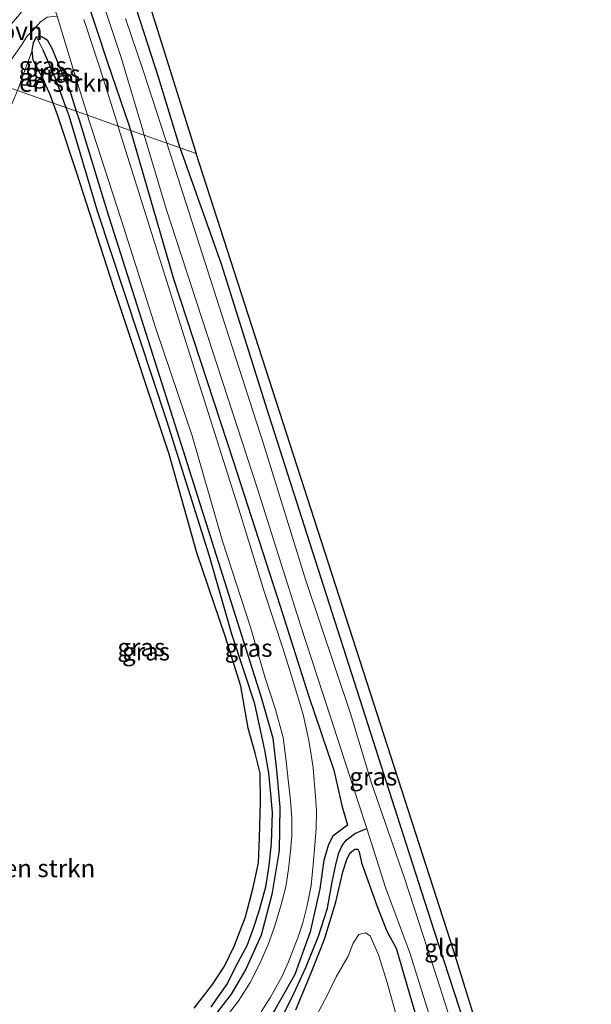
# Model space of a CAD drawing. Units: metres. Extents: x 128163 to 130010, y 512499 to 516989.
# Drawn here: x 129065 to 129145, y 514377 to 514516 of the extents above; entities that cross this region are included whole.
import ezdxf
from ezdxf.enums import TextEntityAlignment as Align

# ---------------------------------------------------------------- set-up
doc = ezdxf.new("R2010")
doc.units = ezdxf.units.M
for name, color, linetype, lineweight in [('B-ME-GR-BOMENSTRUIKEN-GV-B6', 93, 'Continuous', 18), ('B-ME-IE-GRASLAND-GV-B6', 93, 'Continuous', 18), ('B-ME-IE-GRONDWERKLIJN-GROND_INGERICHT-GV-B6', 253, 'Continuous', 18), ('B-ME-IE-HULPGEOMETRIE-L-B1', 53, 'Continuous', 18), ('B-ME-OG-WATER-GV-B6', 153, 'Continuous', 18), ('B-ME-VH-VERH_SOORT-BITUMEN-GV-B6', 8, 'IE-TERREINAFSCHEIDING-NATUURLIJK-HOUTWAL', 18), ('B-ME-VH-VERH_SOORT-ONVERHARD-GV-B6', 8, 'Continuous', 18)]:
    doc.layers.add(name, color=color, linetype=linetype, lineweight=lineweight)
for name, color, linetype in [('B-ME-GW-INSTEEKWATERGANG-L-B1', 10, 'Continuous'), ('B-ME-GW-WATERGANG-GREPPEL-L-B1', 10, 'Continuous'), ('B-ME-KG-KADASTRAAL-OPNAMEDTMGRENS-L-B1', 10, 'Continuous')]:
    doc.layers.add(name, color=color, linetype=linetype)
doc.styles.add('NLCS-ISO', font='NLCS-ISO.TTF')
doc.linetypes.add('IE-TERREINAFSCHEIDING-NATUURLIJK-HOUTWAL', pattern='A,7,-1.5,[67,NLCS.SHX,S=0.75,R=45,X=0,Y=0],-1.5,7,-1.5,[70,NLCS.SHX,S=0.75,R=0,X=0,Y=0],-1.5', length=20)

msp = doc.modelspace()

# ---------------------------------------------------------------- linework, layer by layer
at = {"layer": 'B-ME-GR-BOMENSTRUIKEN-GV-B6'}
for points in [[(129069.325, 514504.025, -2.869), (129064.276, 514505.803, -2.907), (129064.314, 514505.893, -2.906), (129065.135, 514508.115, -2.902), (129066.368, 514511.432, -3.015), (129066.495, 514510.1, -3.015), (129067.903, 514507.428, -3.015), (129068.941, 514505.111, -2.902), (129069.325, 514504.025, -2.869)], [(129027.696, 514344.76, -3.182), (129036.339, 514381.068, -3.04), (129045.082, 514419.112, -3.065), (129051.139, 514445.731, -3.121), (129057.222, 514474.873, -3.057), (129059.683, 514488.359, -3.053), (129060.627, 514493.803, -3.053), (129060.899, 514495.914, -3.085), (129062.39, 514501.323, -2.947), (129064.276, 514505.803, -2.907), (129069.325, 514504.025, -2.869)], [(129069.325, 514504.025, -2.869), (129069.961, 514502.228, -2.814), (129072.631, 514494.162, -2.883), (129077.849, 514478.02, -2.903), (129085.644, 514454.572, -3.016), (129089.588, 514440.662, -2.996), (129093.612, 514428.822, -2.988), (129095.764, 514421.895, -3.081), (129096.822, 514415.964, -3.125), (129097.813, 514412.474, -3.045), (129098.501, 514409.653, -3.016), (129098.543, 514405.647, -3.008), (129098.414, 514400.522, -3.028), (129098.256, 514397.026, -3.049), (129097.499, 514393.531, -3.049), (129096.447, 514389.412, -3.081), (129094.867, 514385.358, -3.089), (129093.459, 514382.455, -3.089), (129091.777, 514379.868, -3.121), (129089.215, 514376.558, -3.121)], [(129106.399, 514375.405, -3.117), (129107.977, 514378.433, -3.073), (129109.238, 514380.968, -3.073), (129110.905, 514383.848, -3.061), (129111.635, 514385.701, -3.061), (129112.424, 514386.93, -3.057), (129113.33, 514387.135, -3.057), (129114.005, 514386.729, -3.057), (129115.186, 514384.032, -3.057), (129116.39, 514380.138, -3.057), (129117.622, 514375.733, -3.057)]]:
    msp.add_polyline3d(points, dxfattribs=at)
at = {"layer": 'B-ME-GW-INSTEEKWATERGANG-L-B1'}
msp.add_line((129069.961, 514502.228, -2.814), (129069.325, 514504.025, -2.869), dxfattribs=at)
for points in [[(129076.106, 514586.471, -2.741), (129075.881, 514584.64, -2.806), (129074.439, 514578.675, -2.882), (129073.219, 514571.772, -2.886), (129071.451, 514563.341, -2.858), (129069.932, 514555.304, -2.894), (129068.561, 514548.643, -2.906), (129068.198, 514545.292, -2.939), (129068.298, 514542.314, -2.939), (129068.358, 514538.958, -3.027), (129069.006, 514535.612, -3.035), (129070.426, 514531.032, -3.039), (129071.922, 514525.997, -2.995), (129073.922, 514519.077, -3.011), (129076.937, 514509.877, -3.064), (129080.021, 514500.828, -2.955), (129080.204, 514500.196, -2.953)], [(129087.228, 514497.723, -3.405), (129087.191, 514497.827, -3.406), (129084.152, 514507.694, -3.35), (129081.114, 514517.137, -3.362), (129078.286, 514525.785, -3.366), (129076.308, 514531.928, -3.321), (129075.578, 514535.671, -3.217), (129075.351, 514538.352, -3.176), (129075.105, 514540.821, -3.136), (129075.2, 514543.293, -3.2), (129075.345, 514545.897, -3.2), (129076.01, 514550.047, -3.273), (129076.897, 514554.931, -3.273), (129078.343, 514561.339, -3.277), (129079.718, 514567.977, -3.16), (129081.157, 514575.538, -3.148), (129082.858, 514583.45, -3.055), (129083.413, 514585.331, -2.882)], [(129069.325, 514504.025, -2.869), (129068.941, 514505.111, -2.902), (129067.903, 514507.428, -3.015), (129066.495, 514510.1, -3.015), (129066.368, 514511.432, -3.015), (129066.527, 514512.599, -3.015), (129066.971, 514513.369, -3.015)], [(129066.971, 514513.369, -3.015), (129067.648, 514513.433, -3.019), (129068.483, 514512.956, -3.015), (129069.182, 514511.688, -2.975), (129070.235, 514509.016, -2.919), (129071.605, 514505.948, -2.886), (129072.575, 514502.881, -2.886)], [(129072.575, 514502.881, -2.886), (129072.958, 514501.671, -2.886), (129076.861, 514488.898, -2.826), (129085.592, 514461.569, -2.834), (129094.366, 514433.833, -2.984), (129098.588, 514420.476, -2.875), (129100.275, 514414.556, -2.87), (129100.788, 514410.08, -2.87), (129101.249, 514404.875, -2.919), (129101.163, 514398.749, -2.951), (129100.165, 514392.534, -2.964), (129098.63, 514386.84, -2.964), (129096.5, 514382.015, -2.96), (129094.397, 514378.515, -3.008), (129091.335, 514374.567, -3.004), (129087.429, 514370.546, -3), (129082.65, 514366.1, -2.98), (129076.864, 514360.954, -3.02), (129069.776, 514354.664, -3.02), (129065.832, 514351.128, -2.955), (129064.689, 514350.156, -2.951), (129063.902, 514350.181, -2.951), (129063.555, 514350.735, -2.951)], [(129089.215, 514376.558, -3.121), (129091.777, 514379.868, -3.121), (129093.459, 514382.455, -3.089), (129094.867, 514385.358, -3.089), (129096.447, 514389.412, -3.081), (129097.499, 514393.531, -3.049), (129098.256, 514397.026, -3.049), (129098.414, 514400.522, -3.028), (129098.543, 514405.647, -3.008), (129098.501, 514409.653, -3.016), (129097.813, 514412.474, -3.045), (129096.822, 514415.964, -3.125), (129095.764, 514421.895, -3.081), (129093.612, 514428.822, -2.988), (129089.588, 514440.662, -2.996), (129085.644, 514454.572, -3.016), (129077.849, 514478.02, -2.903), (129072.631, 514494.162, -2.883), (129069.961, 514502.228, -2.814)], [(129080.204, 514500.196, -2.953), (129086.279, 514479.263, -2.903), (129094.718, 514453.525, -3.02), (129101.296, 514433.163, -2.992), (129105.322, 514420.596, -2.992), (129108.908, 514410.077, -2.972), (129110.028, 514405.085, -2.931), (129110.829, 514402.299, -2.984), (129108.739, 514400.753, -2.98), (129108.131, 514399.596, -2.887), (129107.471, 514397.346, -2.887), (129106.913, 514393.351, -2.887), (129105.558, 514387.29, -2.992), (129103.373, 514381.286, -3.053), (129100.551, 514376.325, -3.057), (129097.708, 514371.981, -3.073), (129094.124, 514368.009, -3.089), (129089.296, 514363.221, -3.081), (129084.052, 514358.284, -3.13), (129081.486, 514356.168, -3.125), (129081.104, 514355.309, -3.125), (129081.287, 514354.369, -3.125)], [(129128.676, 514370.19, -3.49), (129123.093, 514387.333, -3.53), (129118.242, 514402.382, -3.441), (129112.985, 514418.796, -3.271), (129106.301, 514439.607, -3.271), (129099.757, 514460.006, -3.279), (129093.027, 514481.372, -3.324), (129087.228, 514497.723, -3.405)], [(129103.507, 514376.304, -3.215), (129105.763, 514381.74, -3.13), (129107.583, 514386.256, -3.13), (129109.167, 514391.466, -3.049), (129110.173, 514395.754, -3.049), (129110.778, 514397.63, -3.04), (129111.202, 514398.398, -3.045), (129111.83, 514398.929, -3.04), (129112.276, 514398.933, -3.04), (129112.448, 514398.546, -3.04), (129112.799, 514397.016, -3.004), (129115.003, 514390.844, -2.968), (129116.358, 514387.381, -3.036), (129117.678, 514385.012, -3.146), (129119.921, 514377.219, -3.117), (129123.007, 514367.03, -3.121)]]:
    msp.add_polyline3d(points, dxfattribs=at)
at = {"layer": 'B-ME-GW-WATERGANG-GREPPEL-L-B1'}
for points in [[(129067.864, 514511.521, -3.623), (129069.531, 514507.677, -3.41), (129071.105, 514503.399, -3.369)], [(129071.105, 514503.399, -3.369), (129071.519, 514502.274, -3.358), (129075.525, 514488.852, -3.352), (129085.286, 514459.329, -3.32), (129091.302, 514440.265, -3.376), (129094.458, 514429.289, -3.376), (129096.238, 514423.874, -3.376), (129097.654, 514419.581, -3.376), (129098.398, 514416.152, -3.376), (129099.157, 514412.66, -3.364), (129099.674, 514409.647, -3.32), (129099.977, 514406.751, -3.316), (129100.184, 514404.094, -3.316), (129100.068, 514399.759, -3.312), (129099.74, 514396.63, -3.312), (129099.238, 514393.595, -3.312), (129098.378, 514390.349, -3.312), (129097.543, 514387.899, -3.312), (129096.615, 514385.311, -3.312), (129095.13, 514382.546, -3.312), (129093.881, 514380.08, -3.312), (129091.521, 514376.721, -3.441)], [(129082.431, 514355.079, -3.615), (129086.103, 514358.123, -3.652), (129090.333, 514361.977, -3.652), (129094.465, 514365.916, -3.68), (129097.479, 514369.366, -3.68), (129099.692, 514372.144, -3.68), (129101.439, 514374.97, -3.68), (129103.263, 514378.606, -3.644), (129104.947, 514382.271, -3.579), (129106.739, 514386.689, -3.542), (129107.981, 514390.637, -3.502), (129108.646, 514394.338, -3.469), (129109.199, 514396.987, -3.433), (129109.591, 514398.425, -3.433), (129110.064, 514399.457, -3.441), (129110.642, 514400.186, -3.441), (129111.191, 514400.614, -3.486), (129111.833, 514401.161, -3.538), (129113.519, 514401.847, -4.133)]]:
    msp.add_polyline3d(points, dxfattribs=at)
at = {"layer": 'B-ME-IE-GRASLAND-GV-B6'}
for points in [[(129073.922, 514519.077, -3.011), (129076.937, 514509.877, -3.064), (129080.021, 514500.828, -2.955), (129080.204, 514500.196, -2.953), (129078.47, 514500.806, -2.784), (129075.836, 514509.137, -2.862), (129073.628, 514515.803, -2.826)], [(129076.036, 514519.112, -4.135), (129078.887, 514510.478, -4.135), (129081.942, 514500.231, -4.135), (129082.159, 514499.508, -4.135), (129080.204, 514500.196, -2.953), (129080.021, 514500.828, -2.955), (129076.937, 514509.877, -3.064), (129073.922, 514519.077, -3.011)], [(129081.114, 514517.137, -3.362), (129084.152, 514507.694, -3.35), (129087.191, 514497.827, -3.406), (129087.228, 514497.723, -3.405), (129085.319, 514498.395, -4.135), (129085.143, 514498.944, -4.135), (129082.007, 514508.622, -4.135), (129079.506, 514515.955, -4.135)], [(129074.139, 514502.331, -2.755), (129072.575, 514502.881, -2.886), (129071.605, 514505.948, -2.886), (129070.235, 514509.016, -2.919), (129069.182, 514511.688, -2.975), (129068.483, 514512.956, -3.015), (129067.648, 514513.433, -3.019), (129066.971, 514513.369, -3.015), (129066.527, 514512.599, -3.015), (129066.368, 514511.432, -3.015), (129065.135, 514508.115, -2.902), (129064.314, 514505.893, -2.906), (129064.276, 514505.803, -2.907), (129061.526, 514506.771, -2.939), (129061.698, 514507.122, -2.939), (129063.311, 514509.99, -2.89), (129064.949, 514512.34, -2.971), (129065.591, 514513.407, -2.826), (129066.535, 514514.38, -2.826), (129067.46, 514515.444, -2.814), (129068.475, 514516.125, -2.782), (129069.87, 514516.309, -2.757), (129072.298, 514508.197, -2.769), (129074.139, 514502.331, -2.755)], [(129067.864, 514511.521, -3.623), (129069.531, 514507.677, -3.41), (129071.105, 514503.399, -3.369), (129069.325, 514504.025, -2.869), (129068.941, 514505.111, -2.902), (129067.903, 514507.428, -3.015), (129066.495, 514510.1, -3.015), (129066.368, 514511.432, -3.015), (129066.527, 514512.599, -3.015), (129066.971, 514513.369, -3.015), (129067.864, 514511.521, -3.623)], [(129072.575, 514502.881, -2.886), (129071.105, 514503.399, -3.369), (129069.531, 514507.677, -3.41), (129067.864, 514511.521, -3.623), (129066.971, 514513.369, -3.015), (129067.648, 514513.433, -3.019), (129068.483, 514512.956, -3.015), (129069.182, 514511.688, -2.975), (129070.235, 514509.016, -2.919), (129071.605, 514505.948, -2.886), (129072.575, 514502.881, -2.886)], [(129089.215, 514376.558, -3.121), (129091.777, 514379.868, -3.121), (129093.459, 514382.455, -3.089), (129094.867, 514385.358, -3.089), (129096.447, 514389.412, -3.081), (129097.499, 514393.531, -3.049), (129098.256, 514397.026, -3.049), (129098.414, 514400.522, -3.028), (129098.543, 514405.647, -3.008), (129098.501, 514409.653, -3.016), (129097.813, 514412.474, -3.045), (129096.822, 514415.964, -3.125), (129095.764, 514421.895, -3.081), (129093.612, 514428.822, -2.988), (129089.588, 514440.662, -2.996), (129085.644, 514454.572, -3.016), (129077.849, 514478.02, -2.903), (129072.631, 514494.162, -2.883), (129069.961, 514502.228, -2.814), (129069.325, 514504.025, -2.869), (129071.105, 514503.399, -3.369)], [(129091.521, 514376.721, -3.441), (129093.881, 514380.08, -3.312), (129095.13, 514382.546, -3.312), (129096.615, 514385.311, -3.312), (129097.543, 514387.899, -3.312), (129098.378, 514390.349, -3.312), (129099.238, 514393.595, -3.312), (129099.74, 514396.63, -3.312), (129100.068, 514399.759, -3.312), (129100.184, 514404.094, -3.316), (129099.977, 514406.751, -3.316), (129099.674, 514409.647, -3.32), (129099.157, 514412.66, -3.364), (129098.398, 514416.152, -3.376), (129097.654, 514419.581, -3.376), (129096.238, 514423.874, -3.376), (129094.458, 514429.289, -3.376), (129091.302, 514440.265, -3.376), (129085.286, 514459.329, -3.32), (129075.525, 514488.852, -3.352), (129071.519, 514502.274, -3.358), (129071.105, 514503.399, -3.369), (129072.575, 514502.881, -2.886)], [(129071.105, 514503.399, -3.369), (129071.519, 514502.274, -3.358), (129075.525, 514488.852, -3.352), (129085.286, 514459.329, -3.32), (129091.302, 514440.265, -3.376), (129094.458, 514429.289, -3.376), (129096.238, 514423.874, -3.376), (129097.654, 514419.581, -3.376), (129098.398, 514416.152, -3.376), (129099.157, 514412.66, -3.364), (129099.674, 514409.647, -3.32), (129099.977, 514406.751, -3.316), (129100.184, 514404.094, -3.316), (129100.068, 514399.759, -3.312), (129099.74, 514396.63, -3.312), (129099.238, 514393.595, -3.312), (129098.378, 514390.349, -3.312), (129097.543, 514387.899, -3.312), (129096.615, 514385.311, -3.312), (129095.13, 514382.546, -3.312), (129093.881, 514380.08, -3.312), (129091.521, 514376.721, -3.441)], [(129072.575, 514502.881, -2.886), (129072.958, 514501.671, -2.886), (129076.861, 514488.898, -2.826), (129085.592, 514461.569, -2.834), (129094.366, 514433.833, -2.984), (129098.588, 514420.476, -2.875), (129100.275, 514414.556, -2.87), (129100.788, 514410.08, -2.87), (129101.249, 514404.875, -2.919), (129101.163, 514398.749, -2.951), (129100.165, 514392.534, -2.964), (129098.63, 514386.84, -2.964), (129096.5, 514382.015, -2.96), (129094.397, 514378.515, -3.008), (129091.335, 514374.567, -3.004)], [(129091.335, 514374.567, -3.004), (129094.397, 514378.515, -3.008), (129096.5, 514382.015, -2.96), (129098.63, 514386.84, -2.964), (129100.165, 514392.534, -2.964), (129101.163, 514398.749, -2.951), (129101.249, 514404.875, -2.919), (129100.788, 514410.08, -2.87), (129100.275, 514414.556, -2.87), (129098.588, 514420.476, -2.875), (129094.366, 514433.833, -2.984), (129085.592, 514461.569, -2.834), (129076.861, 514488.898, -2.826), (129072.958, 514501.671, -2.886), (129072.575, 514502.881, -2.886), (129074.139, 514502.331, -2.755)], [(129074.139, 514502.331, -2.755), (129074.339, 514501.694, -2.753), (129078.849, 514487.765, -2.806), (129083.851, 514472.166, -2.87), (129088.897, 514457.166, -2.875), (129093.184, 514442.342, -2.87), (129097.15, 514430.199, -2.907), (129099.172, 514423.22, -2.911), (129100.661, 514418.635, -2.911), (129101.722, 514414.669, -2.911), (129102.187, 514411.35, -2.919), (129102.499, 514408.265, -2.943), (129102.784, 514405.812, -2.943), (129102.978, 514403.291, -2.96), (129102.965, 514400.816, -2.96), (129102.754, 514398.655, -2.96), (129102.514, 514396.118, -2.968), (129102.119, 514393.641, -2.968), (129101.428, 514390.947, -2.988), (129100.527, 514387.982, -2.988), (129099.616, 514385.514, -2.996), (129098.508, 514382.905, -2.996), (129097.072, 514380.169, -3), (129095.383, 514377.494, -3.004), (129093.101, 514374.578, -3.004)], [(129098.645, 514376.009, -2.927), (129099.957, 514378.102, -2.935), (129101.588, 514381.061, -2.939), (129102.511, 514383.082, -2.923), (129103.249, 514385.027, -2.939), (129103.798, 514386.438, -2.976), (129104.529, 514388.555, -2.976), (129105.116, 514391.008, -2.96), (129105.672, 514393.799, -2.927), (129105.977, 514396.79, -2.923), (129106.202, 514399.494, -2.879), (129106.401, 514401.856, -2.891), (129106.456, 514404.388, -2.891), (129106.3, 514406.346, -2.895), (129106.126, 514408.602, -2.879), (129105.969, 514410.409, -2.883), (129105.708, 514412.226, -2.887), (129105.356, 514414.246, -2.915), (129104.986, 514415.997, -2.919), (129104.545, 514417.905, -2.919), (129103.821, 514420.408, -2.923), (129102.848, 514423.486, -2.899), (129101.738, 514427.108, -2.968), (129099.087, 514435.091, -2.907), (129095.717, 514446.09, -2.943), (129089.991, 514464.141, -2.947), (129083.687, 514484.132, -2.818), (129078.545, 514500.569, -2.782), (129078.47, 514500.806, -2.784), (129080.204, 514500.196, -2.953)], [(129100.551, 514376.325, -3.057), (129103.373, 514381.286, -3.053), (129105.558, 514387.29, -2.992), (129106.913, 514393.351, -2.887), (129107.471, 514397.346, -2.887), (129108.131, 514399.596, -2.887), (129108.739, 514400.753, -2.98), (129110.829, 514402.299, -2.984), (129110.028, 514405.085, -2.931), (129108.908, 514410.077, -2.972), (129105.322, 514420.596, -2.992), (129101.296, 514433.163, -2.992), (129094.718, 514453.525, -3.02), (129086.279, 514479.263, -2.903), (129080.204, 514500.196, -2.953), (129082.159, 514499.508, -4.135)], [(129080.204, 514500.196, -2.953), (129086.279, 514479.263, -2.903), (129094.718, 514453.525, -3.02), (129101.296, 514433.163, -2.992), (129105.322, 514420.596, -2.992), (129108.908, 514410.077, -2.972), (129110.028, 514405.085, -2.931), (129110.829, 514402.299, -2.984), (129108.739, 514400.753, -2.98), (129108.131, 514399.596, -2.887), (129107.471, 514397.346, -2.887), (129106.913, 514393.351, -2.887), (129105.558, 514387.29, -2.992), (129103.373, 514381.286, -3.053), (129100.551, 514376.325, -3.057)], [(129082.159, 514499.508, -4.135), (129085.26, 514489.161, -4.133), (129091.03, 514471.437, -4.133), (129098.143, 514449.691, -4.133), (129104.251, 514430.374, -4.133), (129108.837, 514416.285, -4.133), (129112.385, 514405.407, -4.133), (129113.519, 514401.847, -4.133), (129111.833, 514401.161, -3.538), (129111.191, 514400.614, -3.486), (129110.642, 514400.186, -3.441), (129110.064, 514399.457, -3.441), (129109.591, 514398.425, -3.433), (129109.199, 514396.987, -3.433), (129108.646, 514394.338, -3.469), (129107.981, 514390.637, -3.502), (129106.739, 514386.689, -3.542), (129104.947, 514382.271, -3.579), (129103.263, 514378.606, -3.644), (129101.439, 514374.97, -3.68)], [(129127.781, 514367.185, -4.133), (129123.459, 514380.739, -4.133), (129118.837, 514394.851, -4.133), (129114.193, 514408.248, -4.133), (129111.213, 514418.051, -4.133), (129104.956, 514436.792, -4.133), (129098.973, 514456.016, -4.133), (129092.672, 514475.527, -4.133), (129085.319, 514498.395, -4.135), (129087.228, 514497.723, -3.405)], [(129087.228, 514497.723, -3.405), (129093.027, 514481.372, -3.324), (129099.757, 514460.006, -3.279), (129106.301, 514439.607, -3.271), (129112.985, 514418.796, -3.271), (129118.242, 514402.382, -3.441), (129123.093, 514387.333, -3.53), (129128.676, 514370.19, -3.49)], [(129101.439, 514374.97, -3.68), (129103.263, 514378.606, -3.644), (129104.947, 514382.271, -3.579), (129106.739, 514386.689, -3.542), (129107.981, 514390.637, -3.502), (129108.646, 514394.338, -3.469), (129109.199, 514396.987, -3.433), (129109.591, 514398.425, -3.433), (129110.064, 514399.457, -3.441), (129110.642, 514400.186, -3.441), (129111.191, 514400.614, -3.486), (129111.833, 514401.161, -3.538), (129113.519, 514401.847, -4.133), (129116.16, 514393.559, -4.133), (129119.601, 514384.322, -4.133), (129124.553, 514368.614, -4.133)], [(129123.007, 514367.03, -3.121), (129119.921, 514377.219, -3.117), (129117.678, 514385.012, -3.146), (129116.358, 514387.381, -3.036), (129115.003, 514390.844, -2.968), (129112.799, 514397.016, -3.004), (129112.448, 514398.546, -3.04), (129112.276, 514398.933, -3.04), (129111.83, 514398.929, -3.04), (129111.202, 514398.398, -3.045), (129110.778, 514397.63, -3.04), (129110.173, 514395.754, -3.049), (129109.167, 514391.466, -3.049), (129107.583, 514386.256, -3.13), (129105.763, 514381.74, -3.13), (129103.507, 514376.304, -3.215)], [(129103.507, 514376.304, -3.215), (129105.763, 514381.74, -3.13), (129107.583, 514386.256, -3.13), (129109.167, 514391.466, -3.049), (129110.173, 514395.754, -3.049), (129110.778, 514397.63, -3.04), (129111.202, 514398.398, -3.045), (129111.83, 514398.929, -3.04), (129112.276, 514398.933, -3.04), (129112.448, 514398.546, -3.04), (129112.799, 514397.016, -3.004), (129115.003, 514390.844, -2.968), (129116.358, 514387.381, -3.036), (129117.678, 514385.012, -3.146), (129119.921, 514377.219, -3.117), (129123.007, 514367.03, -3.121)], [(129117.622, 514375.733, -3.057), (129116.39, 514380.138, -3.057), (129115.186, 514384.032, -3.057), (129114.005, 514386.729, -3.057), (129113.33, 514387.135, -3.057), (129112.424, 514386.93, -3.057), (129111.635, 514385.701, -3.061), (129110.905, 514383.848, -3.061), (129109.238, 514380.968, -3.073), (129107.977, 514378.433, -3.073), (129106.399, 514375.405, -3.117)]]:
    msp.add_polyline3d(points, dxfattribs=at)
at = {"layer": 'B-ME-IE-GRONDWERKLIJN-GROND_INGERICHT-GV-B6'}
for points in [[(129116.718, 514791.475, -3.084), (129105.005, 514709.024, -3.104), (129091.889, 514622.667, -3.168), (129076.76, 514542.511, -3.205), (129077.618, 514534.76, -3.205), (129089.456, 514496.939, -3.346)], [(129089.456, 514496.939, -3.346), (129087.228, 514497.723, -3.405), (129087.191, 514497.827, -3.406), (129084.152, 514507.694, -3.35), (129081.114, 514517.137, -3.362)], [(129089.456, 514496.939, -3.346), (129125.809, 514384.544, -3.287), (129140.637, 514336.63, -3.255), (129144.341, 514327.804, -3.287), (129145.195, 514323.533, -3.287), (129144.686, 514319.703, -3.287), (129143.215, 514319.936, -3.514), (129143.596, 514321.853, -3.474), (129143.446, 514324.57, -3.474), (129142.098, 514328.009, -3.478), (129139.755, 514334.452, -3.397), (129137.039, 514342.599, -3.413), (129133.123, 514355.677, -3.465), (129128.676, 514370.19, -3.49), (129123.093, 514387.333, -3.53), (129118.242, 514402.382, -3.441), (129112.985, 514418.796, -3.271), (129106.301, 514439.607, -3.271), (129099.757, 514460.006, -3.279), (129093.027, 514481.372, -3.324), (129087.228, 514497.723, -3.405), (129089.456, 514496.939, -3.346)]]:
    msp.add_polyline3d(points, dxfattribs=at)
at = {"layer": 'B-ME-IE-HULPGEOMETRIE-L-B1'}
msp.add_polyline3d([(129089.456, 514496.939, -3.346), (129087.228, 514497.723, -3.405), (129085.319, 514498.395, -4.135), (129082.159, 514499.508, -4.135), (129080.204, 514500.196, -2.953), (129078.47, 514500.806, -2.784), (129074.139, 514502.331, -2.755), (129072.575, 514502.881, -2.886), (129071.105, 514503.399, -3.369), (129069.325, 514504.025, -2.869), (129064.276, 514505.803, -2.907), (129061.526, 514506.771, -2.939), (129058.606, 514507.799, -2.923), (129056.639, 514508.491, -2.641), (129052.09, 514510.093, -2.651), (129050.119, 514510.786, -1.159), (129047.26, 514511.793, -0.179), (129046.125, 514512.192, -0.189), (129042.636, 514511.113, -0.247), (129039.006, 514511.879, -0.341), (129035.412, 514512.506, -0.445), (129035.075, 514516.082, -0.41)], dxfattribs=at)
at = {"layer": 'B-ME-KG-KADASTRAAL-OPNAMEDTMGRENS-L-B1'}
for points in [[(129124.988, 514852.812, -3.152), (129116.718, 514791.475, -3.084), (129105.005, 514709.024, -3.104), (129091.889, 514622.667, -3.168), (129076.76, 514542.511, -3.205), (129077.618, 514534.76, -3.205), (129089.456, 514496.939, -3.346)], [(129020.024, 514121.687, -3.308), (129026.896, 514176.722, -3.283), (129032.624, 514224.656, -2.943), (129033.119, 514228.568, -2.96), (129036.896, 514259.967, -3.3), (129040.315, 514262.814, -3.3), (129122.974, 514285.38, -3.227), (129124.683, 514291.359, -3.227), (129126.963, 514293.921, -3.332), (129134.939, 514296.199, -3.332), (129139.782, 514299.046, -3.332), (129142.062, 514302.463, -3.332), (129144.686, 514319.703, -3.287), (129145.195, 514323.533, -3.287), (129144.341, 514327.804, -3.287), (129140.637, 514336.63, -3.255), (129125.809, 514384.544, -3.287), (129089.456, 514496.939, -3.346)]]:
    msp.add_polyline3d(points, dxfattribs=at)
at = {"layer": 'B-ME-OG-WATER-GV-B6'}
for points in [[(129079.506, 514515.955, -4.135), (129082.007, 514508.622, -4.135), (129085.143, 514498.944, -4.135), (129085.319, 514498.395, -4.135), (129082.159, 514499.508, -4.135), (129081.942, 514500.231, -4.135), (129078.887, 514510.478, -4.135), (129076.036, 514519.112, -4.135)], [(129124.553, 514368.614, -4.133), (129119.601, 514384.322, -4.133), (129116.16, 514393.559, -4.133), (129113.519, 514401.847, -4.133), (129112.385, 514405.407, -4.133), (129108.837, 514416.285, -4.133), (129104.251, 514430.374, -4.133), (129098.143, 514449.691, -4.133), (129091.03, 514471.437, -4.133), (129085.26, 514489.161, -4.133), (129082.159, 514499.508, -4.135), (129085.319, 514498.395, -4.135)], [(129085.319, 514498.395, -4.135), (129092.672, 514475.527, -4.133), (129098.973, 514456.016, -4.133), (129104.956, 514436.792, -4.133), (129111.213, 514418.051, -4.133), (129114.193, 514408.248, -4.133), (129118.837, 514394.851, -4.133), (129123.459, 514380.739, -4.133), (129127.781, 514367.185, -4.133)]]:
    msp.add_polyline3d(points, dxfattribs=at)
at = {"layer": 'B-ME-VH-VERH_SOORT-BITUMEN-GV-B6'}
for points in [[(129073.628, 514515.803, -2.826), (129075.836, 514509.137, -2.862), (129078.47, 514500.806, -2.784), (129074.139, 514502.331, -2.755), (129072.298, 514508.197, -2.769), (129069.87, 514516.309, -2.757)], [(129093.101, 514374.578, -3.004), (129095.383, 514377.494, -3.004), (129097.072, 514380.169, -3), (129098.508, 514382.905, -2.996), (129099.616, 514385.514, -2.996), (129100.527, 514387.982, -2.988), (129101.428, 514390.947, -2.988), (129102.119, 514393.641, -2.968), (129102.514, 514396.118, -2.968), (129102.754, 514398.655, -2.96), (129102.965, 514400.816, -2.96), (129102.978, 514403.291, -2.96), (129102.784, 514405.812, -2.943), (129102.499, 514408.265, -2.943), (129102.187, 514411.35, -2.919), (129101.722, 514414.669, -2.911), (129100.661, 514418.635, -2.911), (129099.172, 514423.22, -2.911), (129097.15, 514430.199, -2.907), (129093.184, 514442.342, -2.87), (129088.897, 514457.166, -2.875), (129083.851, 514472.166, -2.87), (129078.849, 514487.765, -2.806), (129074.339, 514501.694, -2.753), (129074.139, 514502.331, -2.755), (129078.47, 514500.806, -2.784)], [(129078.47, 514500.806, -2.784), (129078.545, 514500.569, -2.782), (129083.687, 514484.132, -2.818), (129089.991, 514464.141, -2.947), (129095.717, 514446.09, -2.943), (129099.087, 514435.091, -2.907), (129101.738, 514427.108, -2.968), (129102.848, 514423.486, -2.899), (129103.821, 514420.408, -2.923), (129104.545, 514417.905, -2.919), (129104.986, 514415.997, -2.919), (129105.356, 514414.246, -2.915), (129105.708, 514412.226, -2.887), (129105.969, 514410.409, -2.883), (129106.126, 514408.602, -2.879), (129106.3, 514406.346, -2.895), (129106.456, 514404.388, -2.891), (129106.401, 514401.856, -2.891), (129106.202, 514399.494, -2.879), (129105.977, 514396.79, -2.923), (129105.672, 514393.799, -2.927), (129105.116, 514391.008, -2.96), (129104.529, 514388.555, -2.976), (129103.798, 514386.438, -2.976), (129103.249, 514385.027, -2.939), (129102.511, 514383.082, -2.923), (129101.588, 514381.061, -2.939), (129099.957, 514378.102, -2.935), (129098.645, 514376.009, -2.927)]]:
    msp.add_polyline3d(points, dxfattribs=at)
at = {"layer": 'B-ME-VH-VERH_SOORT-ONVERHARD-GV-B6'}
msp.add_polyline3d([(129069.87, 514516.309, -2.757), (129068.475, 514516.125, -2.782), (129067.46, 514515.444, -2.814), (129066.535, 514514.38, -2.826), (129065.591, 514513.407, -2.826), (129064.949, 514512.34, -2.971), (129063.311, 514509.99, -2.89), (129061.698, 514507.122, -2.939), (129061.526, 514506.771, -2.939), (129058.606, 514507.799, -2.923), (129059.162, 514508.906, -2.923), (129060.861, 514511.739, -2.866), (129062.572, 514514.213, -2.846), (129064.549, 514516.502, -2.782), (129065.804, 514518.262, -2.798), (129066.572, 514519.51, -2.842), (129067.269, 514521.554, -2.814), (129067.631, 514522.975, -2.81), (129069.87, 514516.309, -2.757)], dxfattribs=at)

# ---------------------------------------------------------------- texts
at = {"layer": 'B-ME-GR-BOMENSTRUIKEN-GV-B6', "ltscale": 0.2, "style": 'NLCS-ISO'}
for p in [(129066.898, 514506.8813), (129064.7469, 514396.2402)]:
    msp.add_text('bmn en strkn', height=2.5, dxfattribs=at).set_placement(p, align=Align.MIDDLE_CENTER)
at = {"layer": 'B-ME-IE-GRASLAND-GV-B6', "ltscale": 0.2, "style": 'NLCS-ISO'}
for p in [(129067.8325, 514509.32), (129068.7365, 514508.384), (129069.773, 514508.157), (129081.742, 514427.38), (129096.8615, 514427.2825), (129082.402, 514426.7775), (129114.4575, 514409.1655)]:
    msp.add_text('gras', height=2.5, dxfattribs=at).set_placement(p, align=Align.MIDDLE_CENTER)
at = {"layer": 'B-ME-IE-GRONDWERKLIJN-GROND_INGERICHT-GV-B6', "ltscale": 0.2, "style": 'NLCS-ISO'}
msp.add_text('gld', height=2.5, dxfattribs=at).set_placement((129124.1437, 514385.0271), align=Align.MIDDLE_CENTER)
at = {"layer": 'B-ME-VH-VERH_SOORT-ONVERHARD-GV-B6', "ltscale": 0.2, "style": 'NLCS-ISO'}
msp.add_text('ovh', height=2.5, dxfattribs=at).set_placement((129064.8585, 514514.1925), align=Align.MIDDLE_CENTER)

doc.saveas('drawing.dxf')
